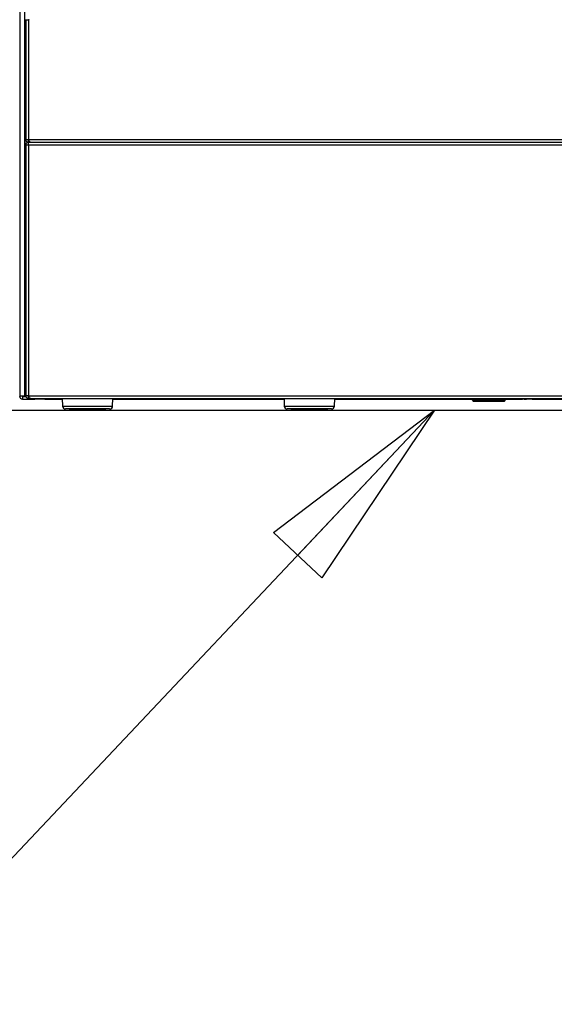
# Paper-space layout 'Foglio7' of a CAD drawing. Units: millimetres. Extents: x 5 to 415, y 5 to 292.
# Drawn here: x 223 to 232, y 163 to 180 of the extents above; entities that cross this region are included whole.
import ezdxf

# ---------------------------------------------------------------- set-up
doc = ezdxf.new("R2010")
doc.units = ezdxf.units.MM
doc.linetypes.add('HIDDEN', pattern=[1.905, 1.27, -0.635])
doc.layers.add('VORDERGRUND', color=160, linetype='Continuous')
doc.dimstyles.new('SLDDIMSTYLE2', dxfattribs={"dimtxt": 0.18, "dimasz": 3.302, "dimexe": 0, "dimexo": 0.0625, "dimgap": 0, "dimtad": 0, "dimtih": 1, "dimtoh": 1, "dimdec": 0, "dimrnd": 1e-09, "dimzin": 0, "dimdsep": 46, "dimtxsty": 'Standard', "dimblk1": 'CLOSED', "dimblk2": 'CLOSED', "dimsah": 1, "dimcen": 0.09, "dimadec": 0, "dimazin": 0, "dimtfac": 3.302, "dimtdec": 0, "dimtofl": 0, "dimtmove": 0, "dimatfit": 3, "dimldrblk": 'CLOSED', "dimfxl": 0, "dimfrac": 2, "dimtolj": 1, "dimtzin": 0, "dimarcsym": 0})

# ---------------------------------------------------------------- blocks, each defined once
blk = doc.blocks.new('_Closed')
at = {"color": 0, "linetype": 'ByBlock', "lineweight": -2}
for p, q in [((-1, 0.166667), (0, 0)), ((-1, 0.166667), (-1, -0.166667)), ((0, 0), (-1, -0.166667)), ((0, 0), (-1, 0))]:
    blk.add_line(p, q, dxfattribs=at)

psp = doc.layouts.new('Foglio7')

# ---------------------------------------------------------------- linework, layer by layer
at = {"color": 7, "linetype": 'Continuous', "lineweight": 25}
for p, q in [((223.0514846, 201.5085173), (223.0514846, 173.3463727)), ((223.1364846, 173.3463727), (223.1364846, 201.4163727)), ((223.1414846, 179.5213727), (223.1364846, 179.5213727)), ((223.1414846, 174.4013727), (223.1414846, 179.5213727)), ((223.1414846, 179.5213727), (223.1509207, 179.5213727)), ((223.1509207, 179.5863727), (223.1509207, 179.5913727)), ((223.1509207, 179.5863727), (223.1509207, 177.6013727)), ((223.1509207, 179.5863727), (223.1959207, 179.5863727)), ((223.1909207, 179.5863727), (223.1909207, 179.5913727)), ((223.1959207, 179.5863727), (223.1959207, 177.6013727)), ((223.2009207, 179.5863727), (223.1959207, 179.5863727)), ((223.2009207, 179.5913727), (223.2009207, 179.5863727)), ((223.1509207, 177.6013727), (223.1959207, 177.6013727)), ((223.1509207, 177.5113727), (223.1509207, 173.3563727)), ((223.1509207, 177.5113727), (223.1959207, 177.5113727)), ((223.1909207, 177.6013727), (223.1959207, 177.5963727)), ((223.1959207, 177.6013727), (249.4559207, 177.6013727)), ((223.1959207, 177.5563727), (223.1959207, 177.5963727)), ((223.1959207, 177.5563727), (249.4559207, 177.5563727)), ((223.1959207, 177.5113727), (223.1959207, 177.5563727)), ((223.1959207, 177.5113727), (223.1959207, 173.3563727)), ((223.1959207, 177.5113727), (249.4559207, 177.5113727)), ((223.231276, 177.5563727), (249.4205654, 177.5563727)), ((223.1364846, 174.4013727), (223.1414846, 174.4013727)), ((223.1509207, 174.4013727), (223.1414846, 174.4013727)), ((223.1364846, 173.3463727), (223.0514846, 173.3463727)), ((223.0514846, 173.3413727), (223.0514846, 173.3463727)), ((223.0517632, 173.3413727), (223.0514846, 173.3413727)), ((223.092949, 173.3428371), (223.092949, 173.3463727)), ((223.0964846, 173.3413727), (223.0964846, 173.3013727)), ((223.0964846, 173.3413727), (223.1537974, 173.3413727)), ((223.0964846, 173.3013727), (223.3014846, 173.3013727)), ((223.1959207, 173.3563727), (223.1509207, 173.3563727)), ((223.1909207, 173.3563727), (223.1959207, 173.3513727)), ((223.1959207, 173.3563727), (249.4559207, 173.3563727)), ((223.1959207, 173.3113727), (223.1959207, 173.3513727)), ((223.1959207, 173.3113727), (223.231276, 173.3113727)), ((223.231276, 173.3113727), (249.4205654, 173.3113727)), ((223.4014846, 173.3013727), (223.3014846, 173.3013727)), ((223.4014846, 173.3113727), (223.4014846, 173.3013727)), ((223.4678661, 173.3013727), (223.4014846, 173.3013727)), ((223.4678661, 173.3013727), (223.7566826, 173.3013727)), ((223.7563334, 173.3113727), (223.7607595, 173.1846277)), ((224.591082, 173.1846277), (224.595508, 173.3113727)), ((224.5951588, 173.3013727), (227.4325457, 173.3013727)), ((227.4321965, 173.3113727), (227.4366226, 173.1846277)), ((228.2669451, 173.1846277), (228.2713711, 173.3113727)), ((228.2710219, 173.3013727), (230.5484207, 173.3013727)), ((230.5484207, 173.3113727), (230.5484207, 173.2863727)), ((230.5484207, 173.2863727), (230.5734207, 173.2613727)), ((230.5484207, 173.2863727), (230.8259207, 173.2863727)), ((230.8259207, 173.2613727), (230.5734207, 173.2613727)), ((230.8259207, 173.2863727), (231.1034207, 173.2863727)), ((231.0784207, 173.2613727), (230.8259207, 173.2613727)), ((231.0784207, 173.2613727), (231.1034207, 173.2863727)), ((231.1034207, 173.2863727), (231.1034207, 173.3113727)), ((231.1034207, 173.3013727), (231.3820139, 173.3013727)), ((231.4113032, 173.3013727), (231.3820139, 173.3013727)), ((231.4113032, 173.3013727), (231.4113032, 173.3113727)), ((231.4113032, 173.3013727), (231.4498852, 173.3013727)), ((231.5422731, 173.3013727), (231.4498852, 173.3013727)), ((231.5422731, 173.3013727), (235.9066826, 173.3013727)), ((169.4514846, 173.1163727), (250.1014846, 173.1163727)), ((223.9864585, 173.1363727), (223.810729, 173.1363727)), ((223.8759207, 173.1363727), (223.8759207, 173.1313727)), ((223.8759207, 173.1313727), (223.8909207, 173.1163727)), ((223.8759207, 173.1313727), (224.0202801, 173.1313727)), ((224.5411124, 173.1363727), (223.9864585, 173.1363727)), ((224.0202801, 173.1313727), (224.4759207, 173.1313727)), ((224.4609207, 173.1163727), (224.4759207, 173.1313727)), ((224.4759207, 173.1313727), (224.4759207, 173.1363727)), ((227.7251568, 173.1363727), (227.4865921, 173.1363727)), ((227.5517838, 173.1363727), (227.5517838, 173.1313727)), ((227.5517838, 173.1313727), (227.5667838, 173.1163727)), ((227.5517838, 173.1313727), (227.7477614, 173.1313727)), ((228.2169755, 173.1363727), (227.7251568, 173.1363727)), ((227.7477614, 173.1313727), (228.1517838, 173.1313727)), ((228.1367838, 173.1163727), (228.1517838, 173.1313727)), ((228.1517838, 173.1313727), (228.1517838, 173.1363727))]:
    psp.add_line(p, q, dxfattribs=at)
at = {"color": 8, "linetype": 'Continuous', "lineweight": 25}
for p, q in [((223.1528385, 173.3463727), (223.1364846, 173.3463727)), ((223.3014846, 173.3013727), (223.3014846, 173.3113727)), ((223.4678661, 173.3113727), (223.4678661, 173.3013727)), ((231.3820139, 173.3013727), (231.3820139, 173.3113727)), ((231.4498852, 173.3013727), (231.4498852, 173.3113727)), ((231.5422731, 173.3113727), (231.5422731, 173.3013727)), ((223.7607595, 173.1846277), (224.591082, 173.1846277)), ((227.4366226, 173.1846277), (228.2669451, 173.1846277))]:
    psp.add_line(p, q, dxfattribs=at)
at = {"color": 7, "linetype": 'HIDDEN', "lineweight": 18}
psp.add_line((169.4514846, 173.1163727), (250.1014846, 173.1163727), dxfattribs=at)
at = {"color": 7, "linetype": 'Continuous', "lineweight": 25}
for centre, radius, start, end in [((223.0964846, 173.3463727), 0.045, 180, 270), ((223.0964846, 173.3463727), 0.005, 180, 270), ((223.810729, 173.1863727), 0.05, 182, 270), ((224.5411124, 173.1863727), 0.05, 270, 358), ((227.4865921, 173.1863727), 0.05, 182, 270), ((228.2169755, 173.1863727), 0.05, 270, 358)]:
    psp.add_arc(centre, radius, start, end, dxfattribs=at)
for points in [[(223.1509207, 177.6013727), (223.1515497, 177.5956894), (223.1528052, 177.5843443), (223.1624882, 177.5697382), (223.1763943, 177.5596391), (223.1885089, 177.5565121), (223.1950319, 177.5563894), (223.1959207, 177.5563727)], [(223.231276, 177.5563727), (223.228433, 177.5570016), (223.2227575, 177.5582571), (223.214248, 177.5679401), (223.2057573, 177.5818462), (223.1996283, 177.5939608), (223.1963653, 177.6004838), (223.1959207, 177.6013727)], [(223.1509207, 173.3563727), (223.1515497, 173.3506894), (223.1528052, 173.3393443), (223.1624882, 173.3247382), (223.1763943, 173.3146391), (223.1885089, 173.3115121), (223.1950319, 173.3113894), (223.1959207, 173.3113727)], [(223.231276, 173.3113727), (223.228433, 173.3120016), (223.2227575, 173.3132571), (223.214248, 173.3229401), (223.2057573, 173.3368462), (223.1996283, 173.3489608), (223.1963653, 173.3554838), (223.1959207, 173.3563727)]]:
    psp.add_open_spline(points, degree=3, knots=[0, 0, 0, 0, 0.2412024557, 0.4814992114, 0.7217949865, 0.9620910343, 1, 1, 1, 1], dxfattribs=at)
for points in [[(223.1959207, 177.5563727), (223.190024, 177.5556962), (223.1782307, 177.5543434), (223.1633562, 177.5439372), (223.15295, 177.5290627), (223.1515971, 177.5172693), (223.1509207, 177.5113727)], [(223.1959207, 177.5163727), (223.1952655, 177.5162975), (223.1939552, 177.5161472), (223.1923024, 177.5149909), (223.1911462, 177.5133382), (223.1909959, 177.5120279), (223.1909207, 177.5113727)], [(223.092949, 173.3463727), (223.0963612, 173.3450216), (223.1031855, 173.3423194), (223.1114743, 173.3416882), (223.1156187, 173.3413727)]]:
    psp.add_open_spline(points, degree=3, dxfattribs=at)

# ---------------------------------------------------------------- leaders
at = {"layer": 'VORDERGRUND', "color": 5}
for points in [[(261.5265119, 189.1500776), (150.0258527, 88.4214527)], [(229.9243801, 173.1163727), (150.0258527, 88.4214527)]]:
    psp.add_leader(points, dimstyle='SLDDIMSTYLE2', dxfattribs=at)

doc.saveas('drawing.dxf')
